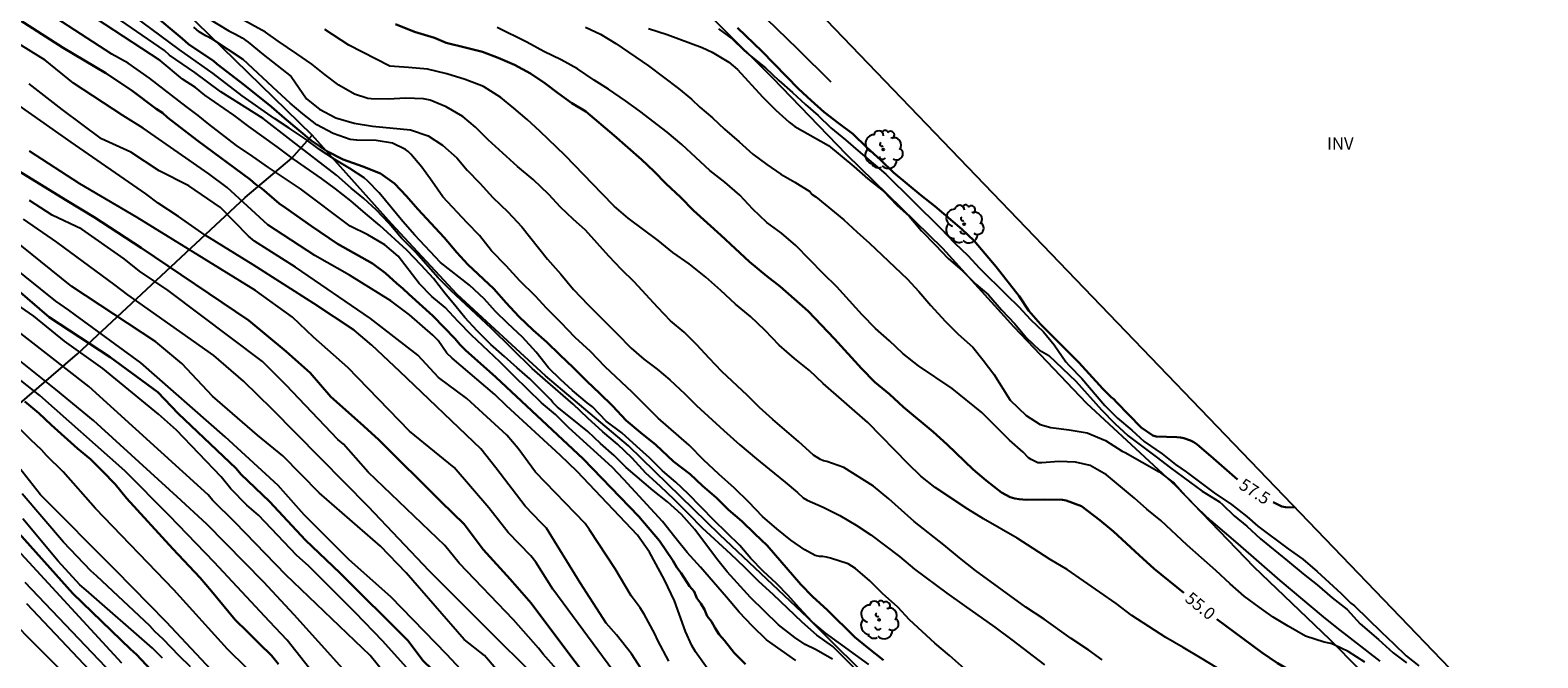
# Model space of a CAD drawing. Units: millimetres. Extents: x 586944 to 587294, y 4795790 to 4796041.
# Drawn here: x 586992 to 587084, y 4795949 to 4795987 of the extents above; entities that cross this region are included whole.
import ezdxf

# ---------------------------------------------------------------- set-up
doc = ezdxf.new("R2010")
doc.units = ezdxf.units.MM
for name, color, linetype in [('020104', 34, 'Continuous'), ('020307', 24, 'Continuous'), ('060110', 9, 'Continuous'), ('070101', 9, 'ALAMBRADA'), ('080116', 9, 'Continuous'), ('100202', 3, 'Continuous'), ('100303', 7, 'Continuous')]:
    doc.layers.add(name, color=color, linetype=linetype)
doc.layers.add('020105', color=24, linetype='Continuous', lineweight=30)
doc.styles.add('ARIAL', font='ARIAL.TTF', dxfattribs={"height": 1})
doc.styles.add('ARIALI', font='ARIALI.TTF', dxfattribs={"height": 1})
doc.linetypes.add('ALAMBRADA', pattern='A,1,[203,DONOSTI.shx,S=0.1,R=0,X=0,Y=0],1', length=2)

# ---------------------------------------------------------------- blocks, each defined once
blk = doc.blocks.new('ARBOL')
blk.add_circle((0, 0), 0.0587)
for centre, radius, start, end in [((-0.28, 0.855), 0.3, 359.28777, 173.60777), ((0.097, 0.97), 0.21, 23.15651, 160.46651), ((0.438, 0.881), 0.24, 301.57804, 139.32804), ((-0.564, 0.381), 0.532, 92.28, 254.58), ((-0.091, 0.321), 0.12, 119.14, 310.56), ((0.656, 0.288), 0.443, 319.85562, 114.76562), ((0.819, -0.249), 0.383, 235.52754, 62.02753), ((-0.556, -0.339), 0.555, 142.64, 266.54), ((-0.039, -0.384), 0.21, 189.64, 323.88), ((0.299, -0.624), 0.532, 224.67, 0.24), ((-0.301, -0.676), 0.45, 213.78, 295.32)]:
    blk.add_arc(centre, radius, start, end)

msp = doc.modelspace()

# ---------------------------------------------------------------- linework, layer by layer
at = {"layer": '020104', "flags": 128}
for points, elevation in [([(587043.334, 4795947.012), (587040.786, 4795949.558), (587039.816, 4795950.252), (587038.91, 4795951.048), (587037.134, 4795952.742), (587036.242, 4795953.55), (587035.374, 4795954.416), (587034.528, 4795955.224), (587032.786, 4795956.814), (587031.948, 4795957.686), (587031.07, 4795958.548), (587030.19, 4795959.398), (587029.314, 4795960.194), (587028.474, 4795961.108), (587027.583, 4795961.97), (587026.683, 4795962.74), (587025.749, 4795963.576), (587024.855, 4795964.436), (587023.157, 4795965.904), (587022.349, 4795966.626), (587019.849, 4795969.074), (587017.343, 4795971.418), (587016.581, 4795972.19), (587015.203, 4795973.742), (587014.329, 4795974.629), (587013.559, 4795975.537), (587012.765, 4795976.361), (587012.015, 4795977.053), (587011.235, 4795977.691), (587010.335, 4795978.501), (587007.577, 4795980.615), (587005.844, 4795981.979), (587003.243, 4795983.617), (587001.648, 4795984.808), (587000.098, 4795985.866), (586999.779, 4795986.143), (586995.727, 4795988.94)], 51.5), ([(587043.008, 4795948.434), (587040.322, 4795950.384), (587039.538, 4795951.048), (587038.73, 4795951.922), (587038.06, 4795952.682), (587037.338, 4795953.41), (587036.522, 4795954.184), (587035.752, 4795954.954), (587035.08, 4795955.742), (587033.49, 4795957.318), (587031.92, 4795958.92), (587031.148, 4795959.634), (587030.348, 4795960.344), (587029.546, 4795961.13), (587028.77, 4795961.842), (587027.835, 4795962.674), (587026.893, 4795963.392), (587026.041, 4795964.268), (587025.715, 4795964.508), (587024.813, 4795965.274), (587024.071, 4795965.948), (587023.343, 4795966.66), (587022.579, 4795967.63), (587021.755, 4795968.544), (587020.841, 4795969.392), (587020.091, 4795970.124), (587019.403, 4795970.893), (587018.507, 4795971.733), (587016.723, 4795973.125), (587015.149, 4795974.815), (587014.411, 4795975.655), (587012.949, 4795977.411), (587012.253, 4795978.133), (587012.039, 4795978.327), (587011.151, 4795978.899), (587010.225, 4795979.455), (587009.301, 4795980.069), (587008.417, 4795980.731), (587007.428, 4795981.373), (587006.532, 4795981.979), (587004.556, 4795983.365), (587002.762, 4795984.732), (587000.675, 4795986.204), (586996.738, 4795989.147)], 52), ([(587038.529, 4795948.697), (587036.729, 4795949.957), (587035.861, 4795950.807), (587035.045, 4795951.653), (587034.273, 4795952.579), (587032.669, 4795954.423), (587031.859, 4795955.325), (587031.095, 4795956.257), (587030.339, 4795957.223), (587027.973, 4795959.799), (587027.253, 4795960.559), (587024.596, 4795962.979), (587023.774, 4795963.789), (587022.916, 4795964.507), (587021.23, 4795966.155), (587020.368, 4795967.023), (587018.614, 4795968.679), (587017.806, 4795969.507), (587017, 4795970.367), (587016.188, 4795971.051), (587015.412, 4795971.835), (587014.112, 4795973.511), (587013.296, 4795974.217), (587012.25, 4795974.835), (587011.182, 4795975.355), (587008.122, 4795977.657), (587006.159, 4795978.97), (587005.207, 4795979.638), (587004.201, 4795980.312), (587002.495, 4795981.624), (587001.852, 4795982.169), (587001.116, 4795982.706), (586998.862, 4795984.455), (586997.545, 4795985.367), (586996.542, 4795985.926), (586992.352, 4795988.64)], 50.5), ([(587040.764, 4795948.766), (587039.724, 4795949.357), (587039.104, 4795949.668), (587038.46, 4795950.108), (587037.461, 4795950.889), (587035.747, 4795952.556), (587034.308, 4795954.126), (587033.651, 4795954.962), (587032.325, 4795956.727), (587031.504, 4795957.665), (587030.641, 4795958.424), (587029.763, 4795959.121), (587028.108, 4795960.54), (587027.379, 4795961.278), (587026.545, 4795962.009), (587025.751, 4795962.761), (587024.8, 4795963.535), (587023.894, 4795964.242), (587023.61, 4795964.544), (587023.479, 4795964.707), (587022.202, 4795965.995), (587021.418, 4795966.662), (587020.654, 4795967.366), (587019.815, 4795968.095), (587018.975, 4795968.938), (587018.219, 4795969.751), (587017.688, 4795970.406), (587016.981, 4795971.241), (587016.284, 4795972.142), (587015.536, 4795972.964), (587014.654, 4795973.881), (587012.995, 4795975.412), (587012.119, 4795976.14), (587011.223, 4795976.914), (587010.266, 4795977.661), (587009.414, 4795978.297), (587007.673, 4795979.498), (587006.703, 4795980.226), (587004.953, 4795981.483), (587004.033, 4795982.171), (587002.261, 4795983.417), (587001.688, 4795983.877), (587000.891, 4795984.382), (586999.522, 4795985.529), (586995.011, 4795988.489)], 51), ([(587002.49, 4795988.111), (587003.728, 4795987.366), (587004.147, 4795987.156), (587004.546, 4795986.925), (587004.915, 4795986.662), (587005.827, 4795985.898), (587007.549, 4795984.555), (587008.499, 4795983.181), (587009.298, 4795982.557), (587010.302, 4795982.007), (587011.424, 4795981.695), (587012.55, 4795981.505), (587014.874, 4795981.285), (587015.954, 4795980.905), (587016.844, 4795980.335), (587017.712, 4795979.561), (587018.362, 4795978.795), (587019.13, 4795978.001), (587019.938, 4795977.119), (587020.852, 4795976.247), (587021.708, 4795975.317), (587023.29, 4795973.333), (587024.104, 4795972.409), (587024.884, 4795971.471), (587025.774, 4795970.525), (587026.668, 4795969.651), (587027.534, 4795968.763), (587028.426, 4795967.879), (587029.202, 4795967.195), (587030.016, 4795966.579), (587030.78, 4795965.929), (587031.705, 4795965.061), (587032.431, 4795964.351), (587034.107, 4795962.807), (587035.091, 4795961.943), (587036.101, 4795961.075), (587036.879, 4795960.433), (587037.873, 4795959.643), (587038.619, 4795959.011), (587038.973, 4795958.675), (587039.225, 4795958.537), (587040.207, 4795958.101), (587041.217, 4795957.587), (587042.223, 4795957.001), (587043.133, 4795956.413), (587044.885, 4795955.081), (587045.805, 4795954.307), (587047.785, 4795952.815), (587048.857, 4795952.071), (587050.731, 4795950.729), (587051.773, 4795949.961), (587053.772, 4795948.431)], 53.5), ([(587057.313, 4795948.734), (587056.495, 4795949.332), (587055.421, 4795950.042), (587053.75, 4795951.232), (587052.644, 4795951.958), (587049.554, 4795954.226), (587048.572, 4795954.992), (587047.608, 4795955.788), (587045.774, 4795957.224), (587044.236, 4795958.608), (587043.282, 4795959.398), (587041.462, 4795960.544), (587040.428, 4795960.908), (587040.226, 4795960.952), (587040.04, 4795961.03), (587039.606, 4795961.308), (587038.682, 4795962.13), (587037.11, 4795963.482), (587036.298, 4795964.228), (587035.546, 4795964.97), (587033.986, 4795966.43), (587033.198, 4795967.25), (587032.451, 4795968.07), (587031.675, 4795968.846), (587030.841, 4795969.546), (587030.047, 4795970.36), (587028.611, 4795971.952), (587027.833, 4795972.696), (587027.051, 4795973.526), (587025.613, 4795975.112), (587024.853, 4795975.786), (587024.091, 4795976.536), (587023.357, 4795977.304), (587022.413, 4795978.224), (587021.433, 4795979.034), (587019.649, 4795980.668), (587018.855, 4795981.446), (587018.089, 4795982.1), (587017.063, 4795982.688), (587016.079, 4795983.098), (587015.677, 4795983.184), (587014.569, 4795983.22), (587013.523, 4795983.168), (587012.471, 4795983.178), (587012.265, 4795983.202), (587011.439, 4795983.47), (587010.489, 4795984.022), (587009.634, 4795984.648), (587008.818, 4795985.316), (587007.902, 4795985.956), (587006.747, 4795986.722), (587005.973, 4795987.274), (587003.396, 4795988.693)], 54), ([(587048.868, 4795948.181), (587047.956, 4795949.001), (587047.052, 4795949.745), (587045.504, 4795951.196), (587044.772, 4795951.958), (587043.844, 4795952.81), (587043.058, 4795953.586), (587042.182, 4795954.334), (587041.964, 4795954.488), (587041.738, 4795954.618), (587040.644, 4795954.984), (587040.404, 4795955.044), (587040.178, 4795955.072), (587039.976, 4795955.071), (587039.716, 4795955.145), (587039.084, 4795955.495), (587038.224, 4795956.089), (587037.35, 4795956.785), (587036.474, 4795957.529), (587035.63, 4795958.409), (587034.75, 4795959.278), (587033.788, 4795960.138), (587032.846, 4795961.012), (587031.982, 4795961.92), (587030.074, 4795963.578), (587028.485, 4795965.172), (587026.823, 4795966.734), (587025.925, 4795967.656), (587024.991, 4795968.532), (587024.107, 4795969.448), (587023.227, 4795970.328), (587022.549, 4795971.072), (587021.583, 4795972.002), (587020.739, 4795972.92), (587019.849, 4795973.84), (587019.113, 4795974.79), (587018.349, 4795975.572), (587016.859, 4795977.168), (587016.213, 4795978.108), (587015.581, 4795978.978), (587014.903, 4795979.782), (587014.739, 4795979.94), (587014.569, 4795980.076), (587013.773, 4795980.454), (587012.767, 4795980.624), (587011.585, 4795980.642), (587011.375, 4795980.672), (587011.173, 4795980.678), (587010.129, 4795981.058), (587009.137, 4795981.594), (587008.276, 4795982.256), (587007.502, 4795982.924), (587006.706, 4795983.636), (587004.611, 4795985.594), (587002.741, 4795986.828), (587002.327, 4795987.048), (587001.913, 4795987.3), (587001.573, 4795987.589)], 53), ([(587065.338, 4795947.636), (587063.348, 4795948.856), (587062.28, 4795949.492), (587061.22, 4795950.094), (587059.142, 4795951.45), (587058.17, 4795952.19), (587055.173, 4795954.27), (587054.127, 4795954.888), (587053.091, 4795955.572), (587052.105, 4795956.196), (587050.031, 4795957.392), (587049.067, 4795957.982), (587047.075, 4795959.31), (587046.199, 4795960.02), (587045.407, 4795960.774), (587042.941, 4795963.3), (587040.201, 4795965.694), (587039.351, 4795966.494), (587038.433, 4795967.244), (587037.493, 4795968.062), (587036.631, 4795968.96), (587035.747, 4795969.814), (587034.821, 4795970.568), (587033.92, 4795971.416), (587032.994, 4795972.228), (587031.97, 4795973.04), (587030.982, 4795973.738), (587030.082, 4795974.474), (587028.238, 4795975.862), (587027.38, 4795976.588), (587026.628, 4795977.34), (587024.374, 4795979.71), (587022.818, 4795981.198), (587022.04, 4795981.908), (587021.224, 4795982.616), (587020.42, 4795983.274), (587019.366, 4795983.932), (587018.23, 4795984.368), (587017.116, 4795984.724), (587015.912, 4795985.008), (587014.752, 4795985.114), (587013.606, 4795985.188), (587011.088, 4795986.47), (587009.617, 4795987.433)], 54.5), ([(587073.444, 4795948.594), (587072.412, 4795949.248), (587071.545, 4795949.66), (587071.341, 4795949.733), (587070.932, 4795949.822), (587069.796, 4795950.194), (587068.736, 4795950.794), (587067.82, 4795951.352), (587066.962, 4795951.966), (587066.036, 4795952.638), (587065.168, 4795953.39), (587064.3, 4795954.214), (587062.544, 4795955.782), (587060.92, 4795957.278), (587060.061, 4795957.988), (587059.303, 4795958.65), (587057.591, 4795960.092), (587056.579, 4795960.662), (587055.677, 4795960.876), (587054.669, 4795960.906), (587053.617, 4795960.83), (587053.381, 4795960.838), (587052.961, 4795961.024), (587052.795, 4795961.136), (587052.479, 4795961.48), (587051.623, 4795962.222), (587049.941, 4795963.922), (587048.119, 4795965.388), (587046.057, 4795966.794), (587045.097, 4795967.546), (587044.259, 4795968.324), (587043.407, 4795969.076), (587042.583, 4795969.918), (587041.039, 4795971.642), (587040.197, 4795972.452), (587038.523, 4795974.174), (587037.652, 4795974.942), (587036.752, 4795975.598), (587035.88, 4795976.41), (587035.092, 4795977.264), (587034.166, 4795978.068), (587033.238, 4795978.772), (587031.534, 4795980.382), (587030.63, 4795981.144), (587028.948, 4795982.416), (587028.076, 4795983.052), (587027.034, 4795983.774), (587026.144, 4795984.338), (587025.124, 4795985.016), (587024.116, 4795985.588), (587023.064, 4795986.084), (587022.016, 4795986.654), (587020.202, 4795987.554)], 55.5), ([(587025.609, 4795987.586), (587026.528, 4795987.154), (587027.486, 4795986.586), (587029.473, 4795985.211), (587031.319, 4795983.811), (587032.111, 4795983.164), (587032.626, 4795982.666), (587033.403, 4795982.023), (587034.143, 4795981.322), (587035.052, 4795980.54), (587035.873, 4795979.788), (587036.741, 4795979.154), (587037.592, 4795978.557), (587038.458, 4795978.056), (587039.375, 4795977.482), (587039.533, 4795977.316), (587039.741, 4795977.174), (587041.475, 4795975.758), (587042.265, 4795975.021), (587043.045, 4795974.327), (587045.36, 4795972.128), (587046.068, 4795971.354), (587046.81, 4795970.481), (587047.678, 4795969.532), (587048.482, 4795968.726), (587049.377, 4795967.937), (587050.026, 4795967.14), (587050.677, 4795966.266), (587051.669, 4795964.686), (587052.665, 4795963.728), (587053.519, 4795963.186), (587054.164, 4795963.007), (587055.295, 4795962.852), (587056.392, 4795962.668), (587057.522, 4795962.2), (587058.553, 4795961.543), (587058.74, 4795961.458), (587059.775, 4795960.878), (587060.813, 4795960.275), (587061.729, 4795959.576), (587062.423, 4795958.793), (587063.17, 4795958.047), (587063.973, 4795957.281), (587065.648, 4795955.864), (587068.213, 4795953.598), (587070.875, 4795951.362), (587071.715, 4795950.689), (587074.351, 4795948.649)], 56), ([(587029.491, 4795987.506), (587030.627, 4795987.128), (587032.779, 4795986.329), (587033.387, 4795986.047), (587034.42, 4795985.425), (587034.951, 4795984.98), (587036.48, 4795983.309), (587037.295, 4795982.486), (587038.104, 4795981.747), (587038.46, 4795981.491), (587040.521, 4795980.308), (587042.073, 4795979.032), (587042.936, 4795978.271), (587043.901, 4795977.518), (587044.716, 4795976.65), (587045.474, 4795975.978), (587046.234, 4795975.077), (587047.081, 4795974.22), (587047.865, 4795973.371), (587048.751, 4795972.61), (587049.568, 4795971.792), (587050.339, 4795971.139), (587051.148, 4795970.232), (587051.951, 4795969.367), (587052.653, 4795968.517), (587053.468, 4795967.742), (587054.048, 4795967.414), (587055.698, 4795965.846), (587057.288, 4795964.087), (587058.105, 4795963.247), (587058.913, 4795962.488), (587060.631, 4795961.203), (587061.518, 4795960.519), (587063.446, 4795959.09), (587064.521, 4795958.433), (587064.701, 4795958.278), (587065.413, 4795957.566), (587066.188, 4795956.932), (587067.033, 4795956.152), (587068.701, 4795954.816), (587069.65, 4795954.017), (587070.514, 4795953.33), (587071.436, 4795952.54), (587072.345, 4795951.813), (587073.152, 4795950.942), (587074.278, 4795949.984), (587075.169, 4795949.16), (587075.993, 4795948.548)], 56.5), ([(587033.766, 4795987.484), (587034.622, 4795986.863), (587035.345, 4795986.161), (587035.762, 4795985.806), (587036.661, 4795985.089), (587037.473, 4795984.309), (587038.32, 4795983.575), (587039.108, 4795982.837), (587039.899, 4795982.166), (587040.677, 4795981.409), (587041.574, 4795980.671), (587042.34, 4795979.987), (587044.042, 4795978.55), (587047.389, 4795975.238), (587048.279, 4795974.317), (587049.081, 4795973.562), (587049.802, 4795972.787), (587051.441, 4795971.144), (587052.201, 4795970.417), (587052.918, 4795969.63), (587053.719, 4795968.878), (587054.366, 4795968.068), (587055.096, 4795967.032), (587055.29, 4795966.808), (587056.064, 4795966.003), (587057.474, 4795964.353), (587058.253, 4795963.579), (587059.144, 4795962.825), (587059.89, 4795962.136), (587061.005, 4795961.39), (587061.828, 4795960.727), (587062.467, 4795960.27), (587064.182, 4795958.989), (587065.256, 4795958.28), (587066.198, 4795957.527), (587066.877, 4795956.949), (587068.738, 4795955.549), (587069.626, 4795954.905), (587070.517, 4795954.161), (587071.989, 4795952.809), (587072.571, 4795952.212), (587072.797, 4795952.037), (587073.627, 4795951.249), (587074.434, 4795950.453), (587075.214, 4795949.719), (587075.963, 4795948.97), (587076.757, 4795948.358)], 57), ([(587033.482, 4795947.641), (587032.371, 4795949.212), (587032.133, 4795949.614), (587031.746, 4795950.475), (587031.081, 4795952.354), (587030.468, 4795953.637), (587029.537, 4795955.35), (587028.805, 4795956.383), (587025.098, 4795960.302), (587024.053, 4795961.291), (587020.763, 4795964.325), (587020.042, 4795965.017), (587017.435, 4795967.249), (587017.107, 4795967.57), (587016.57, 4795968.335), (587016.241, 4795968.664), (587014.819, 4795969.926), (587013.661, 4795970.77), (587011.142, 4795972.361), (587009.011, 4795973.555), (587006.132, 4795975.451), (587003.635, 4795977.739), (587002.498, 4795978.586), (586998.469, 4795981.39), (586997.223, 4795982.158), (586994.197, 4795984.153), (586992.468, 4795985.551), (586990.584, 4795986.72)], 49.5), ([(587030.729, 4795948.652), (587030.058, 4795949.918), (587029.862, 4795950.323), (587029.21, 4795951.541), (587028.962, 4795951.914), (587028.417, 4795952.667), (587027.428, 4795954.324), (587025.869, 4795956.724), (587025.593, 4795957.11), (587022.54, 4795960.263), (587021.484, 4795961.7), (587020.792, 4795962.519), (587018.335, 4795964.788), (587016.602, 4795966.078), (587015.329, 4795967.451), (587012.415, 4795969.702), (587007.817, 4795972.836), (587005.301, 4795974.447), (587004.935, 4795974.743), (587003.221, 4795976.508), (587001.269, 4795977.831), (586999.451, 4795978.764), (586997.709, 4795979.911), (586995.916, 4795980.729), (586993.494, 4795982.525), (586991.473, 4795984.107)], 49), ([(587029.479, 4795947.489), (587028.431, 4795949.103), (587027.527, 4795950.256), (587026.893, 4795950.985), (587025.279, 4795953.463), (587023.224, 4795956.826), (587022.89, 4795957.152), (587021.912, 4795958.172), (587020.116, 4795960.518), (587019.198, 4795961.683), (587014.222, 4795966.447), (587012.498, 4795968.054), (587011.419, 4795968.97), (587008.953, 4795970.606), (587005.221, 4795972.995), (587002.276, 4795974.817), (587000.645, 4795975.949), (586999.392, 4795976.766), (586998.634, 4795977.347), (586994.06, 4795980.523), (586990.876, 4795982.763)], 48.5), ([(587030.062, 4795944.332), (587023.601, 4795953.074), (587022.572, 4795954.735), (587022.258, 4795955.109), (587020.874, 4795956.544), (587019.678, 4795958.074), (587017.549, 4795960.552), (587014.809, 4795962.771), (587011.036, 4795966.688), (587008.921, 4795968.541), (587007.629, 4795969.765), (587005.362, 4795971.404), (586998.112, 4795975.904), (586994.593, 4795977.957), (586991.507, 4795979.973)], 48), ([(587024.303, 4795947.634), (587023.021, 4795949.076), (587022.734, 4795949.457), (587021.193, 4795951.193), (587017.865, 4795954.664), (587016.992, 4795955.748), (587012.289, 4795960.251), (587010.765, 4795961.973), (587010.412, 4795962.263), (587007.251, 4795965.607), (587005.803, 4795967.056), (587000.009, 4795971.404), (586998.246, 4795972.601), (586997.301, 4795973.357), (586994.719, 4795975.184), (586992.884, 4795976.043), (586991.497, 4795976.945)], 47), ([(587022.534, 4795945.35), (587019.418, 4795948.987), (587018.167, 4795949.976), (587014.62, 4795954.076), (587013.045, 4795955.714), (587009.277, 4795958.985), (587007.036, 4795961.267), (587005.488, 4795962.519), (587002.717, 4795964.914), (587000.845, 4795966.924), (586999.253, 4795968.253), (586994.089, 4795971.656), (586989.759, 4795975.15)], 46), ([(587025.188, 4795945.094), (587020.216, 4795949.998), (587016.032, 4795954.193), (587012.294, 4795958.13), (587006.385, 4795964.119), (587004.621, 4795965.84), (587002.8, 4795967.42), (586997.534, 4795971.142), (586996.753, 4795971.75), (586993.171, 4795974.385), (586991.131, 4795975.796)], 46.5), ([(587020.813, 4795945.077), (587017.104, 4795949.056), (587013.679, 4795952.601), (587011.122, 4795954.876), (587008.344, 4795957.633), (587007.073, 4795959.094), (587006.754, 4795959.441), (587003.509, 4795962.434), (586998.325, 4795966.977), (586994.3, 4795969.913), (586993.921, 4795970.205), (586993.109, 4795970.765), (586988.481, 4795974.455)], 45.5), ([(587016.82, 4795945.817), (587013.183, 4795949.873), (587011.485, 4795951.634), (587008.616, 4795954.495), (587007.901, 4795955.135), (587005.549, 4795957.607), (587004.843, 4795958.231), (587003.854, 4795959.233), (587003.259, 4795959.969), (587000.52, 4795962.833), (586999.409, 4795963.813), (586996.007, 4795966.629), (586993.648, 4795968.309), (586991.767, 4795969.845), (586988.948, 4795971.773)], 44.5), ([(587014.989, 4795945.804), (587012.407, 4795948.987), (587007.23, 4795953.956), (587004.113, 4795957.171), (587002.735, 4795958.533), (587002.455, 4795958.87), (586995.129, 4795965.521), (586990.117, 4795969.428)], 44), ([(587012.395, 4795946.317), (587007.742, 4795951.486), (587005.859, 4795953.521), (587002.371, 4795957.057), (587000.566, 4795958.751), (586995.417, 4795963.427), (586993.114, 4795965.333), (586989.609, 4795968.107)], 43.5), ([(587009.745, 4795946.844), (587007.303, 4795949.929), (587006.218, 4795951.075), (587002.823, 4795954.733), (587000.083, 4795957.565), (586997.34, 4795960.329), (586992.133, 4795964.966), (586990.975, 4795965.875)], 43), ([(587004.825, 4795948.212), (587003.642, 4795949.376), (587000.344, 4795953.031), (586995.543, 4795958.029), (586993.558, 4795960.268), (586992.534, 4795961.283), (586992.237, 4795961.628), (586991.573, 4795962.244), (586990.892, 4795962.94)], 42), ([(587003.275, 4795947.45), (586999.891, 4795951.055), (586996.77, 4795954.233), (586992.167, 4795958.864), (586989.457, 4795962.307)], 41.5), ([(587001.379, 4795948.302), (587000.672, 4795948.974), (586999.695, 4795950.01), (586999.189, 4795950.464), (586998.874, 4795950.824), (586995.638, 4795953.873), (586995.269, 4795954.202), (586993.578, 4795955.948), (586991.053, 4795958.929)], 41), ([(586999.668, 4795948.829), (586999.05, 4795949.457), (586994.974, 4795953.018), (586994.591, 4795953.33), (586993.252, 4795954.786), (586991.095, 4795957.386)], 40.5), ([(586997.171, 4795948.518), (586990.751, 4795955.477)], 39.5), ([(586993.77, 4795947.756), (586988.451, 4795953.068)], 38), ([(586997.403, 4795946.992), (586991.224, 4795953.488)], 39), ([(586991.317, 4795952.187), (586996.939, 4795946.231)], 38.5)]:
    msp.add_lwpolyline(points, dxfattribs=dict(at, elevation=elevation))
at = {"layer": '020105', "flags": 128}
for points, elevation in [([(587035.436, 4795948.472), (587034.734, 4795949.151), (587034.146, 4795949.924), (587033.818, 4795950.281), (587033.569, 4795950.676), (587033.356, 4795951.085), (587033.08, 4795951.416), (587032.918, 4795951.823), (587032.694, 4795952.187), (587032.437, 4795952.525), (587032.288, 4795952.92), (587031.999, 4795953.255), (587031.484, 4795954.05), (587031.21, 4795954.395), (587030.978, 4795954.823), (587030.154, 4795956.029), (587028.89, 4795957.538), (587025.476, 4795961.074), (587020.105, 4795966.094), (587018.259, 4795967.752), (587017.912, 4795968.088), (587017.624, 4795968.438), (587016.247, 4795969.859), (587014.769, 4795971.196), (587014.411, 4795971.539), (587014.038, 4795971.848), (587013.336, 4795972.481), (587012.551, 4795973.079), (587010.396, 4795974.281), (587008.805, 4795975.359), (587007.197, 4795976.49), (587006.81, 4795976.747), (587005.748, 4795977.668), (587005.379, 4795977.917), (587005.04, 4795978.235), (587001.822, 4795980.596), (586999.975, 4795982.033), (586999.652, 4795982.322), (586999.273, 4795982.567), (586997.776, 4795983.688), (586996.181, 4795984.752), (586993.563, 4795986.323), (586989.557, 4795988.869)], 50), ([(586998.998, 4795988.444), (587000.868, 4795986.896), (587001.252, 4795986.542), (587002.807, 4795985.486), (587003.003, 4795985.32), (587004.699, 4795984.02), (587006.357, 4795982.698), (587007.143, 4795982), (587008.78, 4795980.624), (587009.736, 4795979.978), (587010.754, 4795979.462), (587011.942, 4795979.028), (587013.044, 4795978.592), (587013.9, 4795977.978), (587014.64, 4795977.204), (587015.33, 4795976.4), (587016.948, 4795974.662), (587017.72, 4795973.75), (587018.404, 4795973.016), (587019.992, 4795971.516), (587020.748, 4795970.654), (587021.518, 4795969.808), (587022.412, 4795968.982), (587023.248, 4795968.238), (587024.03, 4795967.46), (587024.856, 4795966.674), (587025.698, 4795965.839), (587026.488, 4795965.091), (587027.268, 4795964.321), (587028.102, 4795963.435), (587028.995, 4795962.683), (587029.923, 4795961.941), (587031.025, 4795960.907), (587032.039, 4795960.137), (587032.793, 4795959.415), (587033.657, 4795958.671), (587034.387, 4795957.949), (587035.215, 4795957.237), (587036.007, 4795956.459), (587036.767, 4795955.747), (587038.819, 4795953.353), (587039.535, 4795952.619), (587040.467, 4795951.781), (587042.137, 4795950.129), (587042.913, 4795949.489), (587043.911, 4795948.715)], 52.5), ([(587013.956, 4795987.759), (587015.127, 4795987.29), (587016.356, 4795986.939), (587017.06, 4795986.626), (587018.238, 4795986.34), (587019.29, 4795986.064), (587020.246, 4795985.706), (587021.26, 4795985.268), (587022.244, 4795984.738), (587023.12, 4795984.152), (587023.966, 4795983.504), (587024.786, 4795982.926), (587025.64, 4795982.402), (587027.374, 4795980.934), (587029.044, 4795979.448), (587029.812, 4795978.736), (587030.562, 4795977.968), (587031.442, 4795977.14), (587032.24, 4795976.33), (587033.916, 4795974.814), (587035.681, 4795973.166), (587036.732, 4795972.297), (587037.554, 4795971.657), (587039.271, 4795970.144), (587040.893, 4795968.45), (587042.553, 4795966.616), (587043.361, 4795965.788), (587044.269, 4795965.04), (587045.133, 4795964.242), (587046.939, 4795962.726), (587047.817, 4795961.948), (587049.411, 4795960.414), (587050.207, 4795959.744), (587051.135, 4795959.016), (587051.683, 4795958.72), (587051.965, 4795958.634), (587052.223, 4795958.588), (587052.675, 4795958.558), (587053.791, 4795958.576), (587054.881, 4795958.554), (587055.115, 4795958.51), (587056.043, 4795958.158), (587057.179, 4795957.314), (587058.013, 4795956.614), (587059.582, 4795955.156), (587060.516, 4795954.328), (587062.327, 4795952.837)], 55), ([(587034.944, 4795987.537), (587036.431, 4795986.117), (587038.689, 4795983.794), (587039.455, 4795983.073), (587040.266, 4795982.366), (587041.149, 4795981.68), (587042.026, 4795981.025), (587042.881, 4795980.196), (587043.721, 4795979.431), (587044.523, 4795978.665), (587046.194, 4795977.273), (587047.05, 4795976.585), (587048.707, 4795975.18), (587049.464, 4795974.454), (587050.82, 4795972.866), (587052.23, 4795971.056), (587052.825, 4795970.171), (587053.536, 4795969.351), (587055.883, 4795966.985), (587057.356, 4795965.369), (587057.872, 4795964.863), (587058.045, 4795964.739), (587058.197, 4795964.548), (587059.708, 4795963.002), (587060.424, 4795962.501), (587060.624, 4795962.451), (587061.9, 4795962.413), (587062.126, 4795962.391), (587062.324, 4795962.346), (587062.743, 4795962.21), (587062.942, 4795962.098), (587063.151, 4795961.955), (587063.982, 4795961.247), (587065.619, 4795959.805)], 57.5), ([(587049.786, 4795924.066), (587046.969, 4795926.455), (587042.733, 4795929.915), (587035.631, 4795936.212), (587032.391, 4795939.195), (587031.436, 4795940.253), (587028.983, 4795943.311), (587028.536, 4795943.949), (587024.645, 4795949.048), (587022.28, 4795952.205), (587020.989, 4795953.69), (587019.326, 4795955.508), (587018.171, 4795957.059), (587016.759, 4795958.435), (587012.903, 4795962.259), (587011.813, 4795963.261), (587009.98, 4795964.888), (587008.719, 4795966.351), (587007.246, 4795967.675), (587004.951, 4795969.573), (586998.358, 4795974.026), (586995.475, 4795975.925), (586993.807, 4795976.926), (586988.629, 4795980.09)], 47.5), ([(587046.321, 4795916.119), (587044.424, 4795917.767), (587041.037, 4795920.663), (587039.44, 4795922.17), (587039.088, 4795922.473), (587034.315, 4795927.432), (587029.48, 4795932.42), (587027.613, 4795934.656), (587026.803, 4795935.808), (587025.537, 4795937.899), (587024.416, 4795939.455), (587020.781, 4795943.726), (587015.653, 4795948.663), (587014.711, 4795949.918), (587010.544, 4795954.064), (587008.426, 4795956.086), (587006.223, 4795958.459), (587004.458, 4795960.139), (587004.175, 4795960.478), (587000.624, 4795963.861), (586999.379, 4795965.166), (586996.451, 4795967.315), (586992.704, 4795969.765), (586989.431, 4795972.571)], 45), ([(586991.214, 4795964.593), (586992.066, 4795963.875), (586992.826, 4795963.163), (586994.449, 4795961.717), (586995.233, 4795961.055), (586995.987, 4795960.309), (586996.761, 4795959.509), (586997.449, 4795958.669), (587000.291, 4795955.555), (587001.961, 4795953.759), (587002.665, 4795952.945), (587004.127, 4795951.189), (587004.881, 4795950.459), (587005.603, 4795949.713), (587006.339, 4795948.987), (587006.779, 4795948.467)], 42.5), ([(587067.809, 4795958.408), (587068.335, 4795958.141), (587068.559, 4795958.101), (587069.156, 4795958.086)], 57.5), ([(587000.136, 4795946.845), (586998.062, 4795949.067), (586997.685, 4795949.388), (586994.157, 4795952.811), (586990.502, 4795956.897)], 40), ([(587084.709, 4795936.95), (587083.82, 4795937.558), (587082.896, 4795938.165), (587082.688, 4795938.335), (587081.927, 4795939.076), (587081.254, 4795939.825), (587080.536, 4795940.808), (587079.061, 4795942.633), (587078.384, 4795943.615), (587078.113, 4795943.916), (587077.92, 4795944.046), (587077.737, 4795944.139), (587077.298, 4795944.253), (587076.229, 4795944.389), (587076.009, 4795944.43), (587075.555, 4795944.452), (587075.136, 4795944.604), (587074.05, 4795945.114), (587071.914, 4795946.252), (587070.938, 4795946.806), (587070.03, 4795947.402), (587068.078, 4795948.518), (587067.116, 4795949.178), (587064.355, 4795951.218)], 55)]:
    msp.add_lwpolyline(points, dxfattribs=dict(at, elevation=elevation))
at = {"layer": '060110'}
msp.add_polyline3d([(587028.061, 4796000.737, 58.276), (587028.045, 4796000.617, 58.276), (587028.221, 4795998.594, 58.276), (587028.597, 4795996.954, 58.276), (587029.645, 4795994.218, 57.988), (587031.565, 4795992.002, 57.964), (587033.965, 4795990.146, 58.036), (587036.701, 4795988.122, 57.94), (587038.621, 4795986.25, 57.868), (587040.669, 4795984.234, 57.812)], dxfattribs=at)
at = {"layer": '070101'}
for points in [[(587008.835, 4795980.955, 52.583), (586997.822, 4795991.714, 53.988), (586988.822, 4796000.57, 54.86), (586974.919, 4796014.386, 55.852), (586964.368, 4796024.818, 56.508), (586956.424, 4796032.938, 56.524), (586950.206, 4796040.074, 57.332)], [(587028.061, 4796000.737, 58.331), (587024.899, 4795997.011, 58.302), (587027.085, 4795994.45, 58.14), (587029.869, 4795991.49, 58.028), (587033.725, 4795987.826, 57.652), (587037.085, 4795984.474, 57.348), (587041.605, 4795979.786, 57.276), (587047.514, 4795974.011, 56.926), (587051.898, 4795969.187, 56.862), (587056.354, 4795964.483, 56.726), (587061.841, 4795959.419, 56.526), (587066.625, 4795954.443, 56.126), (587071.273, 4795949.995, 55.814), (587078.561, 4795942.619, 54.918), (587085.072, 4795935.851, 54.366), (587089.752, 4795931.427, 53.758)], [(586975.332, 4795949.493, 33.231), (586978.988, 4795953.405, 35.255), (586986.628, 4795960.812, 40.335), (586994.452, 4795967.524, 44.575), (587004.723, 4795977.116, 49.839), (587007.595, 4795979.548, 51.215), (587008.835, 4795980.955, 52.583)], [(587074.305, 4795917.176, 49.982), (587072.096, 4795919.188, 50.495), (587067.353, 4795924.068, 51.127), (587061.057, 4795930.092, 51.455), (587054.977, 4795936.012, 51.791), (587049.905, 4795940.94, 51.951), (587043.89, 4795946.708, 51.911), (587039.266, 4795951.316, 51.983), (587033.858, 4795956.404, 52.151), (587028.25, 4795961.876, 52.143), (587023.163, 4795966.172, 51.911), (587017.747, 4795971.164, 51.775), (587013.707, 4795975.515, 52.207), (587008.835, 4795980.955, 52.583)]]:
    msp.add_polyline3d(points, dxfattribs=at)
at = {"layer": '080116'}
msp.add_polyline3d([(587082.88, 4795990.184, 61.409), (587090.251, 4795982.537, 61.356), (587107.464, 4795964.746, 61.23), (587084.28, 4795942.347, 61.31), (587039.907, 4795988.524, 61.689)], dxfattribs=at)

# ---------------------------------------------------------------- block references
at = {"layer": '100202', "rotation": 359.9987685839998}
for p in [(587043.89, 4795980.067, 57.568), (587048.85, 4795975.491, 57.568), (587043.626, 4795951.18, 52.624)]:
    msp.add_blockref('ARBOL', p, dxfattribs=at)

# ---------------------------------------------------------------- texts
at = {"layer": '020307', "style": 'ARIALI'}
for s, rotation, p in [('57.5', 327.17377, (587065.646, 4795959.294, 57.498)), ('55.0', 320.60077, (587062.34, 4795952.381, 54.998))]:
    msp.add_text(s, height=0.75, rotation=rotation, dxfattribs=at).set_placement(p)
at = {"layer": '100303', "style": 'ARIAL'}
msp.add_text('INV', height=0.75, rotation=359.99877, dxfattribs=at).set_placement((587071.119, 4795980.063))

doc.saveas('drawing.dxf')
